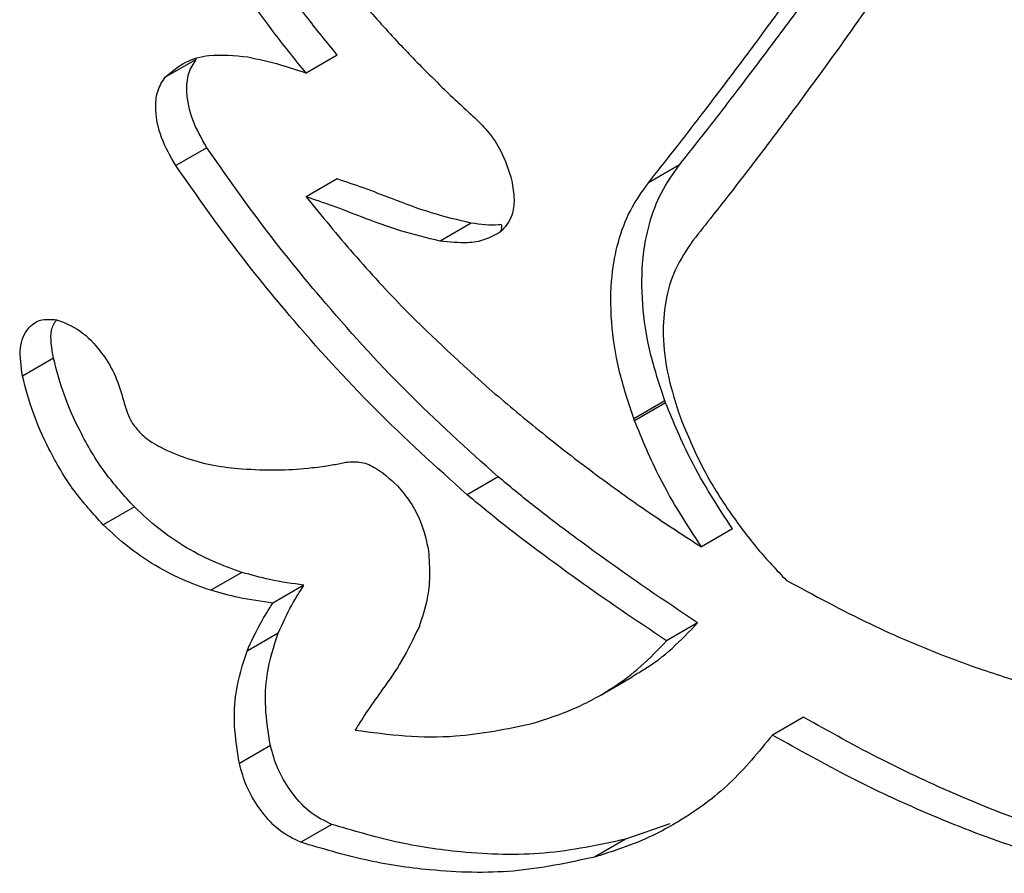
# Model space of a CAD drawing. Units: millimetres. Extents: x 6368 to 24278, y 1792 to 17711.
# Drawn here: x 21813 to 21880, y 9562 to 9620 of the extents above; entities that cross this region are included whole.
import ezdxf

# ---------------------------------------------------------------- set-up
doc = ezdxf.new("R2010")
doc.units = ezdxf.units.MM
doc.layers.add('AXONOMETRIC', color=7, linetype='Continuous')
doc.layers.add('TIPTAP_DIM', color=9, linetype='Continuous')

# ---------------------------------------------------------------- blocks, each defined once
blk = doc.blocks.new('LM202-1_axonometric')
at = {"layer": 'AXONOMETRIC'}
for p, q in [((-586.067, 1544.197), (-588.188, 1542.973)), ((-576.433, 1544.487), (-578.555, 1543.263)), ((-585.341, 1538.161), (-587.463, 1536.936)), ((-553.061, 1536.998), (-555.182, 1535.773)), ((-576.442, 1536.027), (-578.564, 1534.803)), ((-567.289, 1533.009), (-569.411, 1531.785)), ((-595.817, 1523.771), (-597.939, 1522.547)), ((-554.064, 1520.872), (-556.185, 1519.648)), ((-554.011, 1520.732), (-556.133, 1519.508)), ((-565.448, 1515.675), (-567.569, 1514.451)), ((-590.294, 1513.616), (-592.416, 1512.392)), ((-549.439, 1512.11), (-551.56, 1510.885)), ((-582.954, 1509.146), (-585.075, 1507.921)), ((-578.715, 1508.271), (-580.836, 1507.046)), ((-551.824, 1505.695), (-553.946, 1504.47)), ((-580.48, 1504.986), (-582.601, 1503.762)), ((-558.489, 1500.742), (-556.368, 1501.966)), ((-544.6, 1499.255), (-546.721, 1498.031)), ((-581.003, 1497.305), (-583.124, 1496.08)), ((-576.807, 1491.925), (-578.929, 1490.7)), ((-553.727, 1491.966), (-556.742, 1490.913)), ((-556.742, 1490.913), (-558.863, 1489.689))]:
    blk.add_line(p, q, dxfattribs=at)
for points, knots in [([(-553.061, 1536.998), (-552.469, 1537.745), (-551.147, 1539.414), (-549.004, 1542.186), (-546.548, 1545.433), (-543.863, 1549.082), (-541.033, 1553.056), (-537.964, 1557.536), (-534.762, 1562.454), (-531.566, 1567.743), (-528.641, 1572.987), (-526.959, 1576.628), (-526.149, 1578.379)], [0, 0, 0, 0, 0.059395, 0.132754, 0.217661, 0.311705, 0.41248, 0.517587, 0.643777, 0.768784, 0.888775, 1, 1, 1, 1]), ([(-555.182, 1535.773), (-554.59, 1536.52), (-553.268, 1538.19), (-551.125, 1540.961), (-548.669, 1544.208), (-545.984, 1547.858), (-543.154, 1551.831), (-540.086, 1556.312), (-536.883, 1561.229), (-533.687, 1566.519), (-530.762, 1571.763), (-529.08, 1575.403), (-528.271, 1577.155)], [0, 0, 0, 0, 0.059395, 0.132754, 0.217661, 0.311705, 0.41248, 0.517587, 0.643777, 0.768784, 0.888775, 1, 1, 1, 1]), ([(-533.836, 1557.341), (-535.122, 1555.343), (-537.652, 1551.411), (-541.505, 1545.893), (-544.728, 1541.465), (-547.257, 1538.1), (-549.081, 1535.72), (-550.688, 1533.656), (-551.687, 1532.395), (-552.142, 1531.822)], [0, 0, 0, 0, 0.223527, 0.439864, 0.640343, 0.747534, 0.844401, 0.929155, 1, 1, 1, 1]), ([(-576.433, 1544.487), (-577.158, 1545.372), (-578.457, 1546.958), (-579.664, 1548.657), (-580.197, 1549.408)], [0, 0, 0, 0, 0.5581562, 1, 1, 1, 1]), ([(-578.555, 1543.263), (-579.28, 1544.148), (-580.578, 1545.734), (-581.785, 1547.432), (-582.319, 1548.183)], [0, 0, 0, 0, 0.5581562, 1, 1, 1, 1]), ([(-574.628, 1547.96), (-573.831, 1547.059), (-572.312, 1545.343), (-570.26, 1543.257), (-568.683, 1541.717), (-567.851, 1540.946), (-567.508, 1540.629)], [0, 0, 0, 0, 0.346164, 0.659469, 0.859577, 1, 1, 1, 1]), ([(-588.188, 1542.973), (-587.745, 1543.353), (-586.885, 1544.092), (-584.973, 1544.61), (-583.454, 1544.459), (-582.549, 1544.369)], [0, 0, 0, 0, 0.300524, 0.583414, 1, 1, 1, 1]), ([(-585.341, 1538.161), (-585.705, 1538.795), (-586.422, 1540.043), (-586.771, 1541.868), (-586.659, 1543.318), (-586.267, 1543.901), (-586.067, 1544.197)], [0, 0, 0, 0, 0.283001, 0.557448, 0.774887, 1, 1, 1, 1]), ([(-582.549, 1544.369), (-581.805, 1544.207), (-580.489, 1543.92), (-579.141, 1543.462), (-578.555, 1543.263)], [0, 0, 0, 0, 0.565628, 1, 1, 1, 1]), ([(-587.463, 1536.936), (-587.827, 1537.57), (-588.543, 1538.819), (-588.892, 1540.644), (-588.781, 1542.093), (-588.388, 1542.676), (-588.188, 1542.973)], [0, 0, 0, 0, 0.283001, 0.557448, 0.774887, 1, 1, 1, 1]), ([(-567.508, 1540.629), (-567.356, 1540.491), (-567.199, 1540.348), (-567.039, 1540.202), (-567.031, 1540.194), (-567.028, 1540.191), (-567.027, 1540.19), (-567.027, 1540.19), (-567.027, 1540.19), (-567.027, 1540.189), (-567.027, 1540.189), (-567.027, 1540.189)], [0, 0, 0, 0, 0.942063, 0.980733, 0.996155, 0.997622, 0.9987, 0.999121, 0.999488, 0.999658, 1, 1, 1, 1]), ([(-567.027, 1540.189), (-566.703, 1539.868), (-566.059, 1539.229), (-565.089, 1537.752), (-564.73, 1536.608), (-564.51, 1535.907)], [0, 0, 0, 0, 0.281728, 0.560236, 1, 1, 1, 1]), ([(-565.448, 1515.675), (-567.577, 1517.593), (-571.746, 1521.35), (-577.134, 1527.31), (-581.657, 1532.893), (-584.137, 1536.438), (-585.341, 1538.161)], [0, 0, 0, 0, 0.298216, 0.584069, 0.797885, 1, 1, 1, 1]), ([(-567.569, 1514.451), (-569.698, 1516.369), (-573.867, 1520.125), (-579.256, 1526.086), (-583.779, 1531.669), (-586.258, 1535.214), (-587.463, 1536.936)], [0, 0, 0, 0, 0.298216, 0.584069, 0.797885, 1, 1, 1, 1]), ([(-554.064, 1520.872), (-554.43, 1521.983), (-555.171, 1524.231), (-555.662, 1527.553), (-555.642, 1530.501), (-555.16, 1533.035), (-554.341, 1535.211), (-553.498, 1536.388), (-553.061, 1536.998)], [0, 0, 0, 0, 0.16914, 0.342243, 0.522345, 0.671478, 0.829803, 1, 1, 1, 1]), ([(-567.289, 1533.009), (-568.187, 1533.222), (-569.955, 1533.64), (-572.431, 1534.567), (-574.591, 1535.41), (-575.844, 1535.828), (-576.442, 1536.027)], [0, 0, 0, 0, 0.299439, 0.589847, 0.804286, 1, 1, 1, 1]), ([(-564.51, 1535.907), (-564.441, 1535.476), (-564.304, 1534.621), (-564.477, 1533.288), (-564.983, 1532.74), (-565.293, 1532.405)], [0, 0, 0, 0, 0.283003, 0.561495, 1, 1, 1, 1]), ([(-556.185, 1519.648), (-556.551, 1520.759), (-557.293, 1523.007), (-557.783, 1526.328), (-557.763, 1529.276), (-557.281, 1531.81), (-556.462, 1533.986), (-555.619, 1535.163), (-555.182, 1535.773)], [0, 0, 0, 0, 0.16914, 0.342243, 0.522345, 0.671478, 0.829803, 1, 1, 1, 1]), ([(-578.564, 1534.803), (-577.493, 1533.495), (-575.306, 1530.824), (-571.11, 1526.264), (-567.885, 1523.344), (-565.89, 1521.537)], [0, 0, 0, 0, 0.268014, 0.54723, 1, 1, 1, 1]), ([(-569.411, 1531.785), (-570.308, 1531.997), (-572.076, 1532.416), (-574.553, 1533.342), (-576.712, 1534.185), (-577.965, 1534.603), (-578.564, 1534.803)], [0, 0, 0, 0, 0.299439, 0.589847, 0.804286, 1, 1, 1, 1]), ([(-565.293, 1532.405), (-565.068, 1532.954), (-565.807, 1532.8), (-566.646, 1532.918), (-567.289, 1533.009)], [0, 0, 0, 0, 0.234496, 1, 1, 1, 1]), ([(-565.293, 1532.405), (-565.644, 1532.208), (-566.326, 1531.826), (-567.713, 1531.596), (-568.776, 1531.714), (-569.411, 1531.785)], [0, 0, 0, 0, 0.300595, 0.583098, 1, 1, 1, 1]), ([(-552.142, 1531.822), (-552.576, 1531.185), (-553.388, 1529.994), (-554.064, 1527.777), (-554.251, 1525.322), (-553.926, 1522.586), (-553.295, 1520.632), (-552.982, 1519.663)], [0, 0, 0, 0, 0.229097, 0.428236, 0.607411, 0.805356, 1, 1, 1, 1]), ([(-597.939, 1522.547), (-598.033, 1523.215), (-598.219, 1524.53), (-597.658, 1525.826), (-596.757, 1526.493), (-595.992, 1526.434), (-595.603, 1526.404)], [0, 0, 0, 0, 0.284236, 0.558741, 0.775678, 1, 1, 1, 1]), ([(-595.817, 1523.771), (-595.936, 1524.463), (-596.117, 1525.511), (-595.778, 1526.176), (-595.603, 1526.404)], [0, 0, 0, 0, 0.659624, 1, 1, 1, 1]), ([(-595.603, 1526.404), (-595.072, 1526.207), (-594.027, 1525.821), (-592.623, 1524.364), (-591.596, 1522.726), (-591.266, 1521.65), (-591.098, 1521.101)], [0, 0, 0, 0, 0.284026, 0.558113, 0.775009, 1, 1, 1, 1]), ([(-590.294, 1513.616), (-590.984, 1514.372), (-592.391, 1515.916), (-593.967, 1518.608), (-595.156, 1521.273), (-595.595, 1522.932), (-595.817, 1523.771)], [0, 0, 0, 0, 0.265988, 0.543449, 0.768826, 1, 1, 1, 1]), ([(-592.416, 1512.392), (-593.105, 1513.147), (-594.513, 1514.691), (-596.089, 1517.384), (-597.277, 1520.049), (-597.716, 1521.707), (-597.939, 1522.547)], [0, 0, 0, 0, 0.265988, 0.543449, 0.768826, 1, 1, 1, 1]), ([(-565.89, 1521.537), (-564.739, 1520.57), (-562.292, 1518.513), (-558.698, 1515.755), (-555.071, 1513.149), (-552.751, 1511.653), (-551.56, 1510.885)], [0, 0, 0, 0, 0.244231, 0.519273, 0.753203, 1, 1, 1, 1]), ([(-591.098, 1521.101), (-591, 1520.747), (-590.843, 1520.185), (-590.475, 1519.331), (-590.13, 1518.948), (-589.936, 1518.732)], [0, 0, 0, 0, 0.426329, 0.67748, 1, 1, 1, 1]), ([(-554.011, 1520.732), (-554.021, 1520.76), (-554.037, 1520.807), (-554.056, 1520.853), (-554.064, 1520.872)], [0, 0, 0, 0, 0.592306, 1, 1, 1, 1]), ([(-549.439, 1512.11), (-550.44, 1513.652), (-552.233, 1516.414), (-553.467, 1519.41), (-554.011, 1520.732)], [0, 0, 0, 0, 0.558336, 1, 1, 1, 1]), ([(-556.133, 1519.508), (-556.142, 1519.536), (-556.159, 1519.582), (-556.177, 1519.629), (-556.185, 1519.648)], [0, 0, 0, 0, 0.592306, 1, 1, 1, 1]), ([(-551.56, 1510.885), (-552.561, 1512.427), (-554.354, 1515.19), (-555.588, 1518.185), (-556.133, 1519.508)], [0, 0, 0, 0, 0.558336, 1, 1, 1, 1]), ([(-552.982, 1519.663), (-552.515, 1518.54), (-551.571, 1516.264), (-549.683, 1513.276), (-547.739, 1510.692), (-546.426, 1509.303), (-545.772, 1508.61)], [0, 0, 0, 0, 0.273335, 0.55412, 0.777618, 1, 1, 1, 1]), ([(-589.936, 1518.732), (-589.819, 1518.612), (-589.549, 1518.335), (-589.057, 1518.005), (-588.103, 1517.46), (-586.683, 1516.903), (-584.819, 1516.395), (-583.59, 1516.279), (-582.949, 1516.218)], [0, 0, 0, 0, 0.051952, 0.119604, 0.202384, 0.448251, 0.712376, 1, 1, 1, 1]), ([(-582.949, 1516.218), (-582.145, 1516.177), (-580.612, 1516.099), (-578.695, 1516.233), (-577.265, 1516.4), (-576.539, 1516.533), (-576.239, 1516.588)], [0, 0, 0, 0, 0.346175, 0.659514, 0.859632, 1, 1, 1, 1]), ([(-576.239, 1516.588), (-576.109, 1516.614), (-575.972, 1516.64), (-575.834, 1516.669), (-575.825, 1516.67), (-575.823, 1516.671), (-575.822, 1516.67), (-575.822, 1516.67), (-575.822, 1516.67)], [0, 0, 0, 0, 0.93692, 0.982878, 0.995918, 0.998818, 0.999509, 1, 1, 1, 1]), ([(-575.822, 1516.67), (-575.526, 1516.7), (-574.936, 1516.759), (-573.705, 1516.316), (-572.851, 1515.542), (-572.327, 1515.068)], [0, 0, 0, 0, 0.280898, 0.559318, 1, 1, 1, 1]), ([(-551.824, 1505.695), (-553.294, 1506.678), (-556.135, 1508.579), (-559.904, 1511.304), (-562.981, 1513.629), (-564.678, 1515.037), (-565.448, 1515.675)], [0, 0, 0, 0, 0.321493, 0.621179, 0.828315, 1, 1, 1, 1]), ([(-572.327, 1515.068), (-572.025, 1514.702), (-571.423, 1513.976), (-570.583, 1512.418), (-570.347, 1511.296), (-570.202, 1510.609)], [0, 0, 0, 0, 0.2823632, 0.5610838, 1, 1, 1, 1]), ([(-553.946, 1504.47), (-555.416, 1505.454), (-558.256, 1507.354), (-562.025, 1510.08), (-565.102, 1512.405), (-566.8, 1513.813), (-567.569, 1514.451)], [0, 0, 0, 0, 0.321493, 0.621179, 0.828315, 1, 1, 1, 1]), ([(-582.954, 1509.146), (-583.612, 1509.379), (-584.941, 1509.849), (-586.85, 1510.858), (-588.662, 1512.099), (-589.743, 1513.104), (-590.294, 1513.616)], [0, 0, 0, 0, 0.26982, 0.545479, 0.767966, 1, 1, 1, 1]), ([(-585.075, 1507.921), (-585.733, 1508.154), (-587.062, 1508.625), (-588.972, 1509.633), (-590.784, 1510.875), (-591.864, 1511.879), (-592.416, 1512.392)], [0, 0, 0, 0, 0.26982, 0.545479, 0.767966, 1, 1, 1, 1]), ([(-570.202, 1510.609), (-570.163, 1510.019), (-570.085, 1508.874), (-570.289, 1507.1), (-570.643, 1506.043), (-570.854, 1505.412)], [0, 0, 0, 0, 0.30005, 0.582471, 1, 1, 1, 1]), ([(-578.715, 1508.271), (-579.49, 1508.376), (-580.879, 1508.566), (-582.318, 1508.968), (-582.954, 1509.146)], [0, 0, 0, 0, 0.558333, 1, 1, 1, 1]), ([(-545.772, 1508.61), (-543.868, 1507.582), (-540.185, 1505.591), (-535.222, 1503.492), (-530.959, 1501.982), (-528.487, 1501.323), (-527.286, 1501.003)], [0, 0, 0, 0, 0.304865, 0.590045, 0.800816, 1, 1, 1, 1]), ([(-580.836, 1507.046), (-581.612, 1507.152), (-583.001, 1507.341), (-584.44, 1507.744), (-585.075, 1507.921)], [0, 0, 0, 0, 0.558333, 1, 1, 1, 1]), ([(-580.48, 1504.986), (-580.181, 1505.644), (-579.653, 1506.806), (-578.999, 1507.827), (-578.715, 1508.271)], [0, 0, 0, 0, 0.565759, 1, 1, 1, 1]), ([(-582.601, 1503.762), (-582.302, 1504.419), (-581.774, 1505.582), (-581.12, 1506.603), (-580.836, 1507.046)], [0, 0, 0, 0, 0.565759, 1, 1, 1, 1]), ([(-570.854, 1505.412), (-571.227, 1504.636), (-571.961, 1503.108), (-573.215, 1501.316), (-574.331, 1499.789), (-574.932, 1498.829), (-575.218, 1498.371)], [0, 0, 0, 0, 0.2994466, 0.5897965, 0.804213, 1, 1, 1, 1]), ([(-556.368, 1501.966), (-556.091, 1502.172), (-555.078, 1502.698), (-553.535, 1503.912), (-552.396, 1505.099), (-551.824, 1505.695)], [0, 0, 0, 0, 0.175957, 0.586485, 1, 1, 1, 1]), ([(-581.003, 1497.305), (-581.142, 1498.186), (-581.413, 1499.897), (-581.265, 1502.547), (-580.773, 1504.076), (-580.48, 1504.986)], [0, 0, 0, 0, 0.300583, 0.583433, 1, 1, 1, 1]), ([(-563.135, 1498.812), (-562.167, 1499.123), (-560.222, 1499.749), (-557.761, 1501.115), (-555.649, 1502.674), (-554.515, 1503.87), (-553.946, 1504.47)], [0, 0, 0, 0, 0.277267, 0.556549, 0.777471, 1, 1, 1, 1]), ([(-583.124, 1496.08), (-583.264, 1496.962), (-583.535, 1498.672), (-583.387, 1501.323), (-582.895, 1502.851), (-582.601, 1503.762)], [0, 0, 0, 0, 0.300583, 0.583433, 1, 1, 1, 1]), ([(-522.51, 1489.996), (-524.352, 1490.5), (-528.173, 1491.545), (-533.765, 1493.731), (-539.294, 1496.288), (-542.801, 1498.249), (-544.6, 1499.255)], [0, 0, 0, 0, 0.255322, 0.529733, 0.758795, 1, 1, 1, 1]), ([(-575.218, 1498.371), (-574.073, 1498.217), (-571.735, 1497.903), (-567.623, 1497.875), (-564.85, 1498.454), (-563.135, 1498.812)], [0, 0, 0, 0, 0.268015, 0.547151, 1, 1, 1, 1]), ([(-546.721, 1498.031), (-547.66, 1496.88), (-549.517, 1494.603), (-552.674, 1492.302), (-555.787, 1490.664), (-557.844, 1490.012), (-558.863, 1489.689)], [0, 0, 0, 0, 0.287869, 0.569461, 0.786654, 1, 1, 1, 1]), ([(-524.631, 1488.771), (-526.473, 1489.275), (-530.294, 1490.32), (-535.887, 1492.507), (-541.416, 1495.064), (-544.923, 1497.025), (-546.721, 1498.031)], [0, 0, 0, 0, 0.255322, 0.529733, 0.758795, 1, 1, 1, 1]), ([(-576.807, 1491.925), (-577.322, 1492.172), (-578.337, 1492.658), (-579.64, 1494.142), (-580.574, 1495.75), (-580.858, 1496.781), (-581.003, 1497.305)], [0, 0, 0, 0, 0.28323, 0.557855, 0.775215, 1, 1, 1, 1]), ([(-578.929, 1490.7), (-579.444, 1490.947), (-580.458, 1491.433), (-581.761, 1492.917), (-582.695, 1494.525), (-582.979, 1495.556), (-583.124, 1496.08)], [0, 0, 0, 0, 0.28323, 0.557855, 0.775215, 1, 1, 1, 1]), ([(-556.742, 1490.913), (-558.565, 1490.521), (-562.134, 1489.753), (-567.483, 1489.895), (-572.358, 1490.607), (-575.352, 1491.494), (-576.807, 1491.925)], [0, 0, 0, 0, 0.298161, 0.584045, 0.797893, 1, 1, 1, 1]), ([(-558.863, 1489.689), (-560.686, 1489.297), (-564.256, 1488.529), (-569.605, 1488.671), (-574.479, 1489.382), (-577.474, 1490.269), (-578.929, 1490.7)], [0, 0, 0, 0, 0.298161, 0.584045, 0.797893, 1, 1, 1, 1])]:
    blk.add_open_spline(points, degree=3, knots=knots, dxfattribs=at)

msp = doc.modelspace()

# ---------------------------------------------------------------- block references
at = {"layer": 'TIPTAP_DIM'}
msp.add_blockref('LM202-1_axonometric', (22411.093, 8073.495), dxfattribs=at)

doc.saveas('drawing.dxf')
